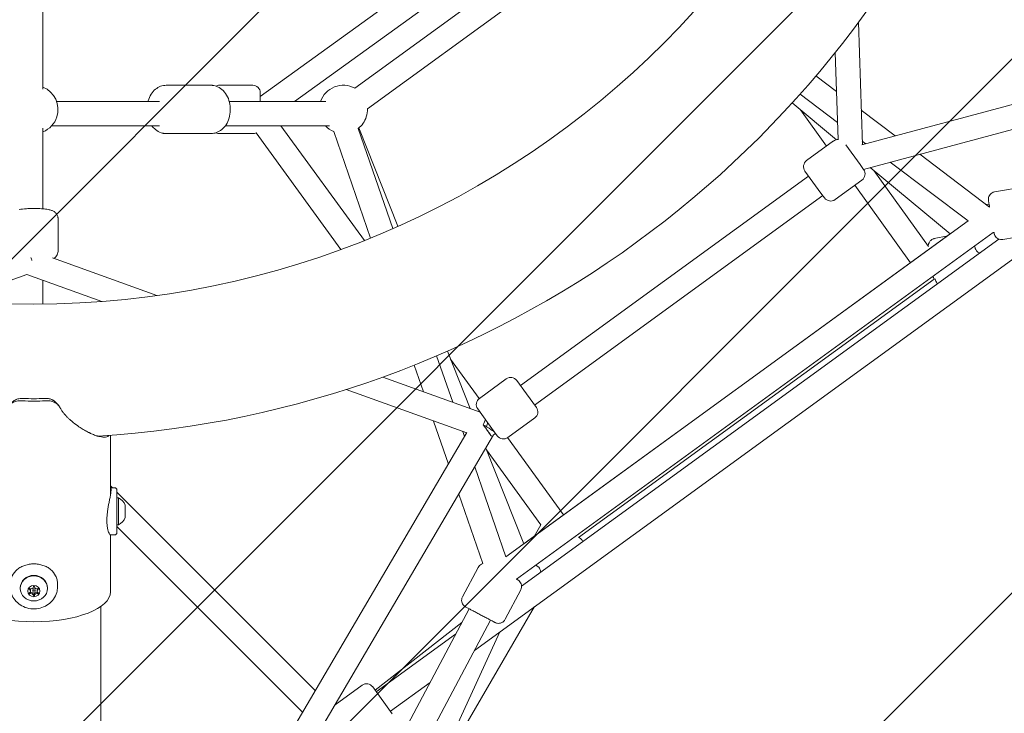
# Model space of a CAD drawing. Units: millimetres. Extents: x -7339 to 9317, y -1625 to 13833.
# Drawn here: x -9 to 643, y 5937 to 6396 of the extents above; entities that cross this region are included whole.
import ezdxf

# ---------------------------------------------------------------- set-up
doc = ezdxf.new("R2010")
doc.units = ezdxf.units.MM
doc.header["$MEASUREMENT"] = 0
doc.layers.add('Tayplay-EN1176 Cluster Zone', color=141, linetype='Continuous', plot=False)
doc.layers.add('Tayplay-Plan', color=7, linetype='Continuous')

msp = doc.modelspace()

# ---------------------------------------------------------------- hatches: boundary and pattern name
at = {"layer": 'Tayplay-EN1176 Cluster Zone'}
h = msp.add_hatch(dxfattribs=at)
h.set_pattern_fill('ANSI32', color=256, scale=1000, angle=180)
h.set_pattern_definition([(225, (3e-12, 6782.8), (265.165, -265.165), []), (225, (-176.78, 6782.8), (265.165, -265.165), [])])
edge = h.paths.add_edge_path()
edge.add_arc((916.68, 8073.76), 2100, 427.52784, 475.9129)
edge.add_arc((-918.74, 8073.76), 2100, 424.0871, 472.41956)
edge.add_line((-1719.65, 10015.03), (-878.31, 8557.76))
edge.add_line((-878.31, 8557.76), (-861, 7983.72))
edge.add_line((-861, 7983.72), (-1401.6, 8177.57))
edge.add_line((-1401.6, 8177.57), (-2528.12, 9428.68))
edge.add_arc((-931.69, 8064.35), 2100, 499.48253, 547.9129)
edge.add_arc((-1498.86, 6318.77), 2100, 496.0871, 544.43211)
edge.add_line((-3592.58, 6156.48), (-1944.47, 6506.79))
edge.add_line((-1944.47, 6506.79), (-1393.17, 6345.86))
edge.add_line((-1393.17, 6345.86), (-1744.59, 5891.63))
edge.add_line((-1744.59, 5891.63), (-3284.32, 5206.08))
edge.add_arc((-1493.92, 6303.55), 2100, 211.50719, 259.9129)
edge.add_arc((-9.03, 5224.72), 2100, 208.0871, 256.49265)
edge.add_line((-499.53, 3182.81), (-323.34, 4859.03))
edge.add_line((-323.34, 4859.03), (0.07, 5333.61))
edge.add_line((0.07, 5333.61), (323.48, 4859.03))
edge.add_line((323.48, 4859.03), (499.62, 3183.32))
edge.add_arc((6.97, 5224.72), 2100, 283.56775, 331.9129)
edge.add_arc((1491.85, 6303.55), 2100, 280.0871, 328.51751)
edge.add_line((3282.73, 5206.85), (1744.73, 5891.63))
edge.add_line((1744.73, 5891.63), (1393.32, 6345.86))
edge.add_line((1393.32, 6345.86), (1944.61, 6506.79))
edge.add_line((1944.61, 6506.79), (3590.55, 6156.95))
edge.add_arc((1496.8, 6318.77), 2100, 355.58051, 403.9129)
edge.add_arc((929.62, 8064.35), 2100, 352.0871, 400.47235)
edge.add_line((2527.13, 9427.42), (1401.74, 8177.57))
edge.add_line((1401.74, 8177.57), (861.14, 7983.72))
edge.add_line((861.14, 7983.72), (878.45, 8557.76))
edge.add_line((878.45, 8557.76), (1719.37, 10014.3))

# ---------------------------------------------------------------- linework, layer by layer
at = {"layer": 'Tayplay-Plan', "lineweight": 0}
for p, q in [((385.58, 6515.57), (150.07, 6345.46)), ((377.5, 6490), (172.81, 6342.14)), ((360.02, 6458.02), (212.71, 6350.99)), ((370.41, 6445.79), (221.12, 6337.33)), ((987.26, 6431.06), (548.75, 6313.49)), ((1015.19, 6421.99), (549.74, 6297.19)), ((6.07, 6350.34), (6.07, 6404.9)), ((546.45, 6394.73), (549.03, 6313.56)), ((531.08, 6374.71), (532.91, 6316.94)), ((518.24, 6359.11), (531.9, 6348.8)), ((117.45, 6352.9), (87.75, 6352.9)), ((145.07, 6352.9), (123.07, 6352.9)), ((83.29, 6342.14), (15.19, 6342.14)), ((75.66, 6342.14), (15.19, 6342.14)), ((193.56, 6342.14), (129.54, 6342.14)), ((190.01, 6342.14), (129.54, 6342.14)), ((150.07, 6347.9), (150.07, 6342.14)), ((507.72, 6347), (532.56, 6328.26)), ((502.5, 6341.2), (531.91, 6316.85)), ((507.96, 6336.68), (525.27, 6312.62)), ((548.3, 6336.42), (570.84, 6319.41)), ((6.07, 6271.04), (6.07, 6324.53)), ((83.29, 6326.14), (11.91, 6326.14)), ((195.89, 6326.14), (126.97, 6326.14)), ((163.77, 6326.14), (219.03, 6250.09)), ((223.11, 6251.74), (198.79, 6322.21)), ((237.87, 6258), (214.99, 6324.3)), ((215.48, 6324.7), (241.3, 6259.52)), ((117.45, 6320.9), (87.75, 6320.9)), ((145.07, 6320.9), (123.07, 6320.9)), ((147.39, 6321.47), (203.55, 6244.17)), ((529.91, 6315.99), (512.11, 6303.06)), ((548.96, 6315.89), (551.25, 6314.16)), ((537.97, 6313.4), (547.47, 6300.32)), ((587.04, 6307.19), (633.31, 6272.27)), ((511, 6296.07), (521.58, 6281.51)), ((547.47, 6300.32), (549.82, 6297.08)), ((554.23, 6298.39), (607.28, 6254.48)), ((556.65, 6296.39), (592.78, 6246.16)), ((567.44, 6301.94), (619.02, 6263.01)), ((322.46, 6154.07), (513.38, 6292.79)), ((548.72, 6290.1), (530.92, 6277.17)), ((543.95, 6286.64), (580.88, 6235.3)), ((636.65, 6282.27), (658.32, 6286.04)), ((331.86, 6141.13), (522.79, 6279.85)), ((521.58, 6281.51), (523.93, 6278.27)), ((631.07, 6273.96), (632.98, 6274.18)), ((16.07, 6242.91), (16.07, 6264.68)), ((684.41, 6263.81), (291.93, 5978.65)), ((619.02, 6263.01), (312.89, 6040.6)), ((635.66, 6255.33), (319.77, 6025.82)), ((639.54, 6250.98), (323.24, 6021.17)), ((607.28, 6254.48), (324.63, 6049.13)), ((596.68, 6251.34), (605.63, 6253.29)), ((635.66, 6255.33), (636.24, 6255.43)), ((642.13, 6250.74), (663.81, 6254.51)), ((623.55, 6246.4), (623.34, 6246.37)), ((12.47, 6238.52), (81.5, 6213.65)), ((-4.52, 6227.68), (-52.58, 6210.36)), ((-4.57, 6227.66), (45.18, 6209.73)), ((596.53, 6224.43), (361.02, 6053.33)), ((597.36, 6224.61), (596.53, 6224.43)), ((6.07, 6223.82), (6.07, 6208.04)), ((277.56, 6142.99), (266.95, 6173.74)), ((274.05, 6176.82), (289.1, 6138.83)), ((258.23, 6149.96), (252.13, 6167.62)), ((276.2, 6171.4), (295.1, 6145.38)), ((231.26, 6159.68), (295.7, 6136.45)), ((295.29, 6145.53), (313.09, 6158.46)), ((326.54, 6148.45), (320.07, 6157.35)), ((207, 6151.41), (286.87, 6122.63)), ((333, 6139.56), (326.54, 6148.45)), ((300.66, 6129.64), (294.19, 6138.55)), ((274.76, 6102.05), (264.93, 6130.54)), ((307.12, 6120.75), (300.66, 6129.64)), ((314.1, 6119.64), (331.9, 6132.57)), ((287.01, 6122.88), (44.52, 5710.49)), ((304.7, 6121.4), (44.52, 5678.93)), ((50.87, 6121.04), (50.87, 6081.77)), ((285.43, 6120.19), (284.26, 6123.57)), ((304.7, 6121.4), (305.97, 6122.32)), ((313.9, 6119.51), (351.08, 6068.34)), ((299.51, 6112.56), (324.63, 6049.13)), ((299.91, 6111.55), (336.04, 6061.81)), ((312.89, 6040.6), (292.29, 6100.29)), ((52.13, 6086.34), (50.87, 6087.6)), ((53.57, 6086.34), (50.87, 6086.34)), ((55.07, 6065.2), (55.07, 6084.84)), ((186.51, 5951.96), (55.07, 6083.4)), ((297.52, 6036.09), (281.63, 6082.16)), ((56.07, 6079.71), (55.07, 6079.71)), ((56.07, 6079.71), (56.07, 6061.71)), ((60.57, 6074.71), (60.57, 6066.71)), ((55.07, 6056.59), (55.07, 6065.2)), ((56.07, 6061.71), (55.07, 6061.71)), ((331.52, 6054.13), (336.02, 6061.85)), ((53.57, 6055.09), (50.84, 6055.09)), ((50.87, 6055.09), (50.87, 6017.39)), ((178.13, 5937.71), (55.07, 6060.77)), ((284.09, 6014.14), (294.37, 6033.59)), ((15.7, 6020.6), (15.7, 6022.61)), ((-8.93, 6019.63), (-8.93, 6020.02)), ((-2.19, 6018.68), (-2.19, 6017.87)), ((-0.68, 6018.68), (-0.68, 6017.87)), ((0.82, 6018.68), (0.82, 6017.87)), ((2.33, 6018.68), (2.33, 6017.87)), ((9.07, 6019.63), (9.07, 6020.02)), ((312.38, 5999.19), (322.66, 6018.64)), ((44.52, 6007.79), (44.52, 5947.23)), ((288.4, 6006.21), (44.52, 5544.92)), ((331.79, 6007.61), (259.73, 5883.99)), ((302.55, 5998.73), (44.52, 5510.69)), ((226.2, 5952.23), (283.61, 5997.15)), ((308.83, 5990.93), (44.52, 5415.28)), ((279.53, 5989.41), (226.94, 5951.21)), ((262.55, 5957.3), (236.34, 5938.26)), ((217.57, 5955.59), (199.77, 5942.66)), ((224.55, 5954.49), (237.49, 5936.69)), ((44.52, 4770.17), (44.52, 5947.23))]:
    msp.add_line(p, q, dxfattribs=at)
msp.add_circle((0.07, 6798.55), 590.55, dxfattribs=at)
for centre, radius, start, end in [((0.07, 6798.55), 679.42, 273.59973, 338.40028), ((0.07, 6336.9), 16, 342, 67.97301), ((123.07, 6347.9), 5, 90, 116.99894), ((145.07, 6347.9), 5, 360, 90), ((205.13, 6336.9), 16, 61.72229, 160.8741), ((205.13, 6336.9), 16, 342, 1.52891), ((0.07, 6336.9), 16, 292.02699, 342), ((205.13, 6336.9), 16, 308.04434, 342), ((205.13, 6336.9), 16, 222.24909, 246.63577), ((123.07, 6325.9), 5, 243.00106, 270), ((145.07, 6325.9), 5, 270, 297.77682), ((532.85, 6311.94), 5, 86.50108, 126), ((515.05, 6299.01), 5, 126, 216), ((545.78, 6294.14), 5, 306, 36), ((527.98, 6281.21), 5, 216, 306), ((316.03, 6154.42), 5, 36, 126), ((298.23, 6141.48), 5, 126, 216), ((328.96, 6136.62), 5, 306, 36), ((311.16, 6123.69), 5, 216, 306), ((53.57, 6084.84), 1.5, 0, 90), ((51.32, 6070.91), 10, 22.33313, 61.64129), ((51.32, 6070.51), 10, 298.35871, 337.66687), ((53.57, 6056.59), 1.5, 270, 0), ((220.51, 5951.55), 5, 36, 126), ((202.71, 5938.62), 5, 126, 130.60724)]:
    msp.add_arc(centre, radius, start, end, dxfattribs=at)
for centre, major_axis, ratio, start_param, end_param in [((-2.48, 6236.91), (-2.71, 7.53), 0.148795, -1.629555, -1.375729), ((0.07, 6163.55), (50.8, 0), 0.390247, -1.721741, -1.570796), ((0.07, 6163.55), (46.8, 0), 0.390247, -1.721741, -1.570796), ((0.07, 6163.55), (46.8, 0), 0.390247, -1.570796, -1.419853), ((0.07, 6163.55), (50.8, 0), 0.390247, -1.570796, -1.419853), ((298.65, 6126.89), (-2.71, -7.53), 0.148793, -2.179979, -1.671506), ((298.65, 6126.89), (6.9, -4.06), 0.072463, 0.190511, 1.735597), ((298.65, 6126.89), (2.71, 7.53), 0.148793, -1.525675, -1.163033), ((298.65, 6126.89), (6.9, -4.06), 0.072463, 0, 0.13909), ((0.07, 6017.39), (-50.8, 0), 0.390247, 0, 1.570796), ((-2.67, 6019.33), (-0.3, 0), 0.92071, -1.570796, 0.913517), ((-2.67, 6016.41), (-0.3, 0), 0.92071, -0.913517, 1.960715), ((-2.67, 6019.33), (-0.3, 0), 0.92071, -1.960715, -1.570796), ((0.07, 6018.68), (-0.75, 0), 0.92071, -1.570796, 0), ((0.07, 6017.87), (-0.75, 0), 0.92071, -1.570796, 1.570796), ((0.07, 6020.78), (-0.3, 0), 0.92071, -1.570796, -0.13368), ((0.07, 6015.77), (-0.3, 0), 0.92071, 0.13368, 3.007912), ((0.07, 6020.78), (0.3, 0), 0.92071, 0.13368, 1.570796), ((0.07, 6018.68), (0.75, 0), 0.92071, 0, 1.570796), ((0.07, 6017.87), (0.75, 0), 0.92071, -1.570796, 1.570796), ((0.07, 6017.39), (50.8, 0), 0.390247, -1.570796, 0), ((2.81, 6019.33), (-0.3, 0), 0.92071, -1.570796, -1.180878), ((2.81, 6016.41), (0.3, 0), 0.92071, -1.960715, 0.913517), ((2.81, 6019.33), (0.3, 0), 0.92071, -0.913517, 1.570796), ((0.07, 6014.96), (-0.3, 0), 0.92071, 0.13368, 3.007912)]:
    msp.add_ellipse(centre, major_axis=major_axis, ratio=ratio, start_param=start_param, end_param=end_param, dxfattribs=at)
at = {"layer": 'Tayplay-Plan', "lineweight": 0, "extrusion": (0, 0, -1)}
for centre, major_axis, ratio, start_param, end_param in [((593.18, 6231.89), (-3.34, 7.46), 0.013372, 2.417349, 3.13878), ((298.65, 6126.89), (4.7, -6.47), 0.000001, -1.750715, 1.390878), ((0.07, 6020.02), (-9, 0), 0.92071, 0, 1.570796), ((0.07, 6020.02), (9, 0), 0.92071, -1.570796, 0), ((0.07, 6019.63), (-9, 0), 0.92071, -1.570796, 1.570796), ((0.07, 6019.63), (9, 0), 0.92071, -1.570796, 1.570796), ((0.07, 6017.87), (-4, 0), 0.92071, -1.570796, 1.570796), ((-3.89, 6017.87), (1.7, 0), 0.92071, -0.913517, 0.913517), ((-1.91, 6021.03), (1.7, 0), 0.92071, 0.13368, 1.960715), ((-1.91, 6014.71), (1.7, 0), 0.92071, -1.960715, -1.570796), ((-3.89, 6018.68), (1.7, 0), 0.92071, -0.593515, 0), ((-1.91, 6015.52), (1.7, 0), 0.92071, -1.914694, -1.570796), ((-1.91, 6015.52), (1.7, 0), 0.92071, -1.570796, -0.13368), ((-1.91, 6014.71), (1.7, 0), 0.92071, -1.570796, -0.13368), ((0.07, 6017.87), (4, 0), 0.92071, -1.570796, 1.570796), ((2.05, 6021.03), (-1.7, 0), 0.92071, -1.960715, -0.13368), ((2.05, 6015.52), (-1.7, 0), 0.92071, 0.13368, 1.570796), ((2.05, 6014.71), (-1.7, 0), 0.92071, 0.13368, 1.570796), ((2.05, 6015.52), (1.7, 0), 0.92071, -1.570796, -1.226899), ((2.05, 6014.71), (1.7, 0), 0.92071, -1.570796, -1.180878), ((4.03, 6018.68), (-1.7, 0), 0.92071, 0, 0.593515), ((4.03, 6017.87), (-1.7, 0), 0.92071, -0.913517, 0.913517)]:
    msp.add_ellipse(centre, major_axis=major_axis, ratio=ratio, start_param=start_param, end_param=end_param, dxfattribs=at)
at = {"layer": 'Tayplay-Plan', "lineweight": 0}
for points, knots in [([(87.75, 6352.9), (86.49, 6352.9), (85.23, 6352.67), (82.82, 6351.78), (81.68, 6351.1), (79.54, 6349.35), (78.58, 6348.24), (76.91, 6345.64), (76.24, 6344.12), (75.74, 6342.41), (75.7, 6342.28), (75.66, 6342.14)], [3.141593, 3.141593, 3.141593, 3.141593, 3.39703, 3.39703, 3.667073, 3.667073, 3.974126, 3.974126, 4.318073, 4.318073, 4.346552, 4.346552, 4.346552, 4.346552]), ([(119.38, 6352.72), (119.26, 6352.75), (119.13, 6352.77), (118.87, 6352.81), (118.74, 6352.82), (118.49, 6352.85), (118.36, 6352.86), (118.1, 6352.88), (117.97, 6352.89), (117.71, 6352.9), (117.58, 6352.9), (117.45, 6352.9)], [3.0105704, 3.0105704, 3.0105704, 3.0105704, 3.0367749, 3.0367749, 3.0629793, 3.0629793, 3.0891838, 3.0891838, 3.1153882, 3.1153882, 3.1415927, 3.1415927, 3.1415927, 3.1415927]), ([(117.45, 6320.9), (118.71, 6320.9), (119.98, 6321.14), (122.39, 6322.03), (123.52, 6322.7), (125.66, 6324.45), (126.62, 6325.57), (128.29, 6328.17), (128.96, 6329.68), (129.91, 6332.92), (130.18, 6334.65), (130.27, 6338.14), (130.09, 6339.89), (129.28, 6343.26), (128.66, 6344.89), (126.97, 6347.8), (125.93, 6349.1), (123.53, 6351.12), (122.22, 6351.89), (120.32, 6352.51), (119.86, 6352.63), (119.38, 6352.72)], [6.283185, 6.283185, 6.283185, 6.283185, 6.538622, 6.538622, 6.808665, 6.808665, 7.115719, 7.115719, 7.459665, 7.459665, 7.818603, 7.818603, 8.17946, 8.17946, 8.53926, 8.53926, 8.887176, 8.887176, 9.196012, 9.196012, 9.293756, 9.293756, 9.293756, 9.293756]), ([(78.24, 6326.14), (78.9, 6325.22), (79.67, 6324.37), (81.67, 6322.68), (82.99, 6321.91), (84.88, 6321.29), (85.35, 6321.17), (85.82, 6321.08)], [5.5057859, 5.5057859, 5.5057859, 5.5057859, 5.7455834, 5.7455834, 6.0544198, 6.0544198, 6.1521631, 6.1521631, 6.1521631, 6.1521631]), ([(85.82, 6321.08), (85.95, 6321.06), (86.07, 6321.04), (86.33, 6321), (86.46, 6320.98), (86.72, 6320.95), (86.85, 6320.94), (87.1, 6320.92), (87.23, 6320.91), (87.49, 6320.9), (87.62, 6320.9), (87.75, 6320.9)], [6.1521631, 6.1521631, 6.1521631, 6.1521631, 6.1783675, 6.1783675, 6.204572, 6.204572, 6.2307764, 6.2307764, 6.2569809, 6.2569809, 6.2831853, 6.2831853, 6.2831853, 6.2831853]), ([(633.31, 6272.27), (633.27, 6272.49), (633.24, 6272.69), (633.08, 6273.62), (632.97, 6274.26), (632.78, 6275.31), (632.71, 6275.72), (632.61, 6276.3), (632.58, 6276.46), (632.58, 6276.48), (632.58, 6276.49), (632.58, 6276.49), (632.58, 6276.49), (632.58, 6276.49), (632.58, 6276.49), (632.58, 6276.49), (632.58, 6276.49), (632.58, 6276.49), (632.58, 6276.49), (632.58, 6276.49), (632.58, 6276.49), (632.58, 6276.5), (632.58, 6276.5), (632.58, 6276.5), (632.57, 6276.51), (632.57, 6276.53), (632.57, 6276.56), (632.55, 6276.63), (632.55, 6276.68), (632.52, 6276.88), (632.51, 6277.02), (632.49, 6277.62), (632.54, 6278.07), (632.77, 6279.03), (632.98, 6279.53), (633.54, 6280.44), (633.9, 6280.85), (634.72, 6281.53), (635.18, 6281.8), (635.99, 6282.12), (636.32, 6282.21), (636.65, 6282.27)], [2.17262, 2.17262, 2.17262, 2.17262, 2.987404, 2.987404, 5.955908, 5.955908, 8.924657, 8.924657, 11.893396, 11.893396, 12.077659, 12.077659, 12.146761, 12.146761, 12.159722, 12.159722, 12.168991, 12.168991, 12.173631, 12.173631, 12.1783, 12.1783, 12.182982, 12.182982, 12.192384, 12.192384, 12.267248, 12.267248, 12.415254, 12.415254, 12.859653, 12.859653, 14.203729, 14.203729, 15.805077, 15.805077, 17.397967, 17.397967, 18.99116, 18.99116, 19.997308, 19.997308, 19.997308, 19.997308]), ([(-9.74, 6270.54), (-8.33, 6270.82), (-6.7, 6271), (-3.61, 6271.21), (-2.25, 6271.26), (0.45, 6271.29), (1.8, 6271.27), (4.4, 6271.17), (5.66, 6271.09), (8.07, 6270.85), (9.19, 6270.69), (10.91, 6270.32), (11.55, 6270.16), (12.76, 6269.67), (13.28, 6269.45), (14.39, 6268.58), (14.91, 6268.11), (15.66, 6266.78), (15.92, 6266.14), (16.05, 6265.18), (16.07, 6264.93), (16.07, 6264.68)], [0.636226, 0.636226, 0.636226, 0.636226, 1.1373, 1.1373, 1.489775, 1.489775, 1.830793, 1.830793, 2.175169, 2.175169, 2.544602, 2.544602, 2.795138, 2.795138, 2.956889, 2.956889, 3.05893, 3.05893, 3.120846, 3.120846, 3.141593, 3.141593, 3.141593, 3.141593]), ([(592.72, 6246.24), (592.72, 6246.31), (592.72, 6246.4), (592.72, 6246.67), (592.73, 6246.88), (592.84, 6247.56), (592.89, 6247.94), (593.35, 6248.87), (593.49, 6249.14), (593.88, 6249.65), (594.07, 6249.88), (594.72, 6250.48), (595.25, 6250.85), (596.15, 6251.21), (596.41, 6251.29), (596.68, 6251.34)], [4.5752083, 4.5752083, 4.5752083, 4.5752083, 4.60197, 4.60197, 4.6461608, 4.6461608, 4.6785056, 4.6785056, 4.6890523, 4.6890523, 4.6965094, 4.6965094, 4.7080671, 4.7080671, 4.712389, 4.712389, 4.712389, 4.712389]), ([(642.13, 6250.74), (641.6, 6250.65), (641.04, 6250.64), (639.98, 6250.81), (639.47, 6250.98), (638.52, 6251.46), (638.08, 6251.78), (637.34, 6252.54), (637.02, 6252.98), (636.67, 6253.7), (636.57, 6253.94), (636.46, 6254.32), (636.42, 6254.45), (636.38, 6254.63), (636.37, 6254.68), (636.36, 6254.74), (636.36, 6254.76), (636.35, 6254.78), (636.35, 6254.79), (636.35, 6254.79), (636.35, 6254.79), (636.35, 6254.8), (636.35, 6254.8), (636.35, 6254.8), (636.35, 6254.8), (636.35, 6254.81), (636.35, 6254.81), (636.35, 6254.81), (636.35, 6254.81), (636.35, 6254.81), (636.35, 6254.81), (636.35, 6254.82), (636.34, 6254.83), (636.33, 6254.91), (636.31, 6255.02), (636.27, 6255.26), (636.26, 6255.34), (636.24, 6255.43)], [0, 0, 0, 0, 1.621457, 1.621457, 3.213624, 3.213624, 4.806842, 4.806842, 6.400023, 6.400023, 7.188898, 7.188898, 7.587553, 7.587553, 7.736947, 7.736947, 7.792979, 7.792979, 7.802475, 7.802475, 7.812558, 7.812558, 7.817622, 7.817622, 7.822686, 7.822686, 7.84324, 7.84324, 7.923356, 7.923356, 8.137574, 8.137574, 8.780482, 8.780482, 10.715908, 10.715908, 11.531684, 11.531684, 11.531684, 11.531684]), ([(626.88, 6241.78), (626.65, 6241.86), (626.44, 6241.95), (625.78, 6242.29), (625.45, 6242.55), (624.82, 6243.12), (624.61, 6243.4), (624.23, 6243.93), (624.12, 6244.15), (623.93, 6244.54), (623.87, 6244.7), (623.74, 6245.03), (623.7, 6245.18), (623.55, 6245.69), (623.49, 6245.97), (623.41, 6246.32), (623.41, 6246.35), (623.4, 6246.38)], [1.5888481, 1.5888481, 1.5888481, 1.5888481, 1.5954036, 1.5954036, 1.6122934, 1.6122934, 1.6375446, 1.6375446, 1.6731687, 1.6731687, 1.7159345, 1.7159345, 1.7818416, 1.7818416, 1.9652657, 1.9652657, 1.9806526, 1.9806526, 1.9806526, 1.9806526]), ([(16.07, 6242.91), (16.07, 6242.33), (15.97, 6241.75), (15.61, 6240.7), (15.36, 6240.24), (14.77, 6239.41), (14.44, 6239.08), (13.83, 6238.56), (13.55, 6238.38), (13.3, 6238.23)], [3.1415927, 3.1415927, 3.1415927, 3.1415927, 3.1902674, 3.1902674, 3.2437992, 3.2437992, 3.3118176, 3.3118176, 3.3830796, 3.3830796, 3.3830796, 3.3830796]), ([(598.86, 6221.42), (598.75, 6221.53), (598.66, 6221.62), (598.32, 6222.03), (598.19, 6222.24), (597.97, 6222.6), (597.9, 6222.74), (597.77, 6223.01), (597.72, 6223.12), (597.6, 6223.42), (597.56, 6223.57), (597.41, 6223.99), (597.34, 6224.27), (597.25, 6224.58)], [1.6121743, 1.6121743, 1.6121743, 1.6121743, 1.6201824, 1.6201824, 1.6492488, 1.6492488, 1.6830261, 1.6830261, 1.7282251, 1.7282251, 1.8201742, 1.8201742, 2.0042473, 2.0042473, 2.0042473, 2.0042473]), ([(-17.28, 6139.34), (-16.89, 6140.12), (-16.37, 6140.81), (-15.39, 6141.72), (-15.04, 6142), (-14.28, 6142.51), (-13.88, 6142.73), (-13.03, 6143.13), (-12.57, 6143.31), (-11.64, 6143.59), (-11.16, 6143.71), (-9.67, 6143.96), (-8.62, 6144.02), (-7.57, 6143.96)], [0, 0, 0, 0, 0.25, 0.25, 0.375, 0.375, 0.5, 0.5, 0.625, 0.625, 0.75, 0.75, 1, 1, 1, 1]), ([(-14.8, 6142.55), (-14.69, 6142.67), (-14.59, 6142.79), (-14.47, 6142.9), (-14.17, 6143.21), (-13.85, 6143.49), (-13.5, 6143.75), (-13.15, 6144.01), (-12.78, 6144.23), (-12.39, 6144.44), (-11.99, 6144.64), (-11.58, 6144.82), (-11.15, 6144.96), (-10.72, 6145.11), (-10.28, 6145.23), (-9.82, 6145.32), (-8.9, 6145.5), (-7.95, 6145.56), (-6.97, 6145.5)], [0.2031614, 0.2031614, 0.2031614, 0.2031614, 0.25, 0.25, 0.25, 0.3750976, 0.3750976, 0.3750976, 0.5, 0.5, 0.5, 0.625, 0.625, 0.625, 0.75, 0.75, 0.75, 1, 1, 1, 1]), ([(7.11, 6145.5), (8.49, 6145.58), (9.55, 6145.42), (10.62, 6145.17), (10.95, 6145.08), (11.71, 6144.82), (12.12, 6144.65), (12.71, 6144.34), (12.9, 6144.24), (13.42, 6143.92), (13.73, 6143.7), (14.35, 6143.18), (14.65, 6142.88), (14.93, 6142.55)], [-1.0803441, -1.0803441, -1.0803441, -1.0803441, -0.8426691, -0.8426691, -0.7330702, -0.7330702, -0.5880215, -0.5880215, -0.514523, -0.514523, -0.385631, -0.385631, -0.2380712, -0.2380712, -0.2380712, -0.2380712]), ([(7.71, 6143.96), (8.77, 6144.02), (9.79, 6143.97), (10.79, 6143.8), (11.29, 6143.71), (11.77, 6143.6), (12.24, 6143.45), (12.7, 6143.31), (13.15, 6143.14), (13.58, 6142.94), (14, 6142.74), (14.41, 6142.51), (14.79, 6142.26), (15.17, 6142.01), (15.52, 6141.73), (15.85, 6141.43), (16.49, 6140.83), (17.03, 6140.12), (17.42, 6139.34)], [0, 0, 0, 0, 0.25, 0.25, 0.25, 0.375, 0.375, 0.375, 0.5, 0.5, 0.5, 0.625, 0.625, 0.625, 0.75, 0.75, 0.75, 1, 1, 1, 1]), ([(49.83, 6120.96), (49.82, 6120.95), (49.81, 6120.94), (49.81, 6120.94), (49.73, 6120.86), (49.65, 6120.79), (49.56, 6120.72), (49.39, 6120.58), (49.2, 6120.46), (48.99, 6120.35), (48.57, 6120.14), (48.09, 6119.99), (47.54, 6119.91), (47.4, 6119.89), (47.26, 6119.87), (47.11, 6119.86), (47.08, 6119.86), (47.04, 6119.85), (47, 6119.85), (46.98, 6119.85), (46.97, 6119.85), (46.95, 6119.85), (46.93, 6119.85), (46.91, 6119.84), (46.89, 6119.84), (46.83, 6119.84), (46.75, 6119.84), (46.68, 6119.83), (46.4, 6119.83), (46.09, 6119.83), (45.78, 6119.86), (45.15, 6119.9), (44.46, 6120), (43.72, 6120.17), (43.34, 6120.25), (42.96, 6120.34), (42.56, 6120.46), (42.46, 6120.49), (42.37, 6120.51), (42.28, 6120.54), (42.18, 6120.57), (42.09, 6120.6), (41.99, 6120.63), (41.8, 6120.68), (41.61, 6120.75), (41.41, 6120.81), (40.63, 6121.08), (39.8, 6121.39), (38.94, 6121.76), (38.51, 6121.95), (38.06, 6122.15), (37.61, 6122.36), (37.5, 6122.41), (37.39, 6122.47), (37.27, 6122.52), (37.16, 6122.58), (37.04, 6122.63), (36.93, 6122.69), (36.71, 6122.79), (36.49, 6122.9), (36.27, 6123.02), (35.37, 6123.48), (34.45, 6123.98), (33.52, 6124.52), (33.05, 6124.8), (32.58, 6125.08), (32.11, 6125.38), (31.63, 6125.67), (31.15, 6125.98), (30.67, 6126.3), (30.19, 6126.62), (29.72, 6126.94), (29.24, 6127.27), (29, 6127.44), (28.77, 6127.61), (28.53, 6127.78), (28.41, 6127.87), (28.29, 6127.95), (28.18, 6128.04), (28.06, 6128.12), (27.94, 6128.21), (27.82, 6128.3), (26.83, 6129.04), (25.88, 6129.79), (24.97, 6130.57), (24.94, 6130.59), (24.91, 6130.62), (24.88, 6130.64), (24.87, 6130.65), (24.85, 6130.66), (24.84, 6130.68), (24.83, 6130.69), (24.81, 6130.7), (24.8, 6130.71), (24.74, 6130.77), (24.67, 6130.82), (24.61, 6130.87), (24.49, 6130.98), (24.36, 6131.09), (24.24, 6131.2), (24, 6131.41), (23.76, 6131.63), (23.52, 6131.84), (23.05, 6132.27), (22.6, 6132.71), (22.17, 6133.14), (22.06, 6133.25), (21.95, 6133.35), (21.85, 6133.46), (21.82, 6133.49), (21.8, 6133.51), (21.77, 6133.55), (21.74, 6133.58), (21.71, 6133.61), (21.68, 6133.64), (21.62, 6133.7), (21.56, 6133.76), (21.5, 6133.82), (21.26, 6134.07), (21.03, 6134.32), (20.81, 6134.57), (20.37, 6135.06), (19.96, 6135.55), (19.57, 6136.04), (19.48, 6136.16), (19.38, 6136.28), (19.29, 6136.4), (19.25, 6136.47), (19.2, 6136.53), (19.16, 6136.59), (19.13, 6136.62), (19.11, 6136.65), (19.09, 6136.68), (19.08, 6136.69), (19.07, 6136.71), (19.06, 6136.72), (19.05, 6136.73), (19.04, 6136.74), (19.04, 6136.75), (19.03, 6136.76), (19.02, 6136.76), (19.02, 6136.77), (18.93, 6136.89), (18.84, 6137.01), (18.76, 6137.13), (18.64, 6137.3), (18.53, 6137.47), (18.42, 6137.64), (18.04, 6138.21), (17.71, 6138.78), (17.42, 6139.35)], [0.5636069, 0.5636069, 0.5636069, 0.5636069, 0.5642665, 0.5642665, 0.5642665, 0.5714387, 0.5714387, 0.5714387, 0.5857833, 0.5857833, 0.5857833, 0.6144724, 0.6144724, 0.6144724, 0.6216447, 0.6216447, 0.6216447, 0.6234377, 0.6234377, 0.6234377, 0.6243343, 0.6243343, 0.6243343, 0.6252308, 0.6252308, 0.6252308, 0.6288169, 0.6288169, 0.6288169, 0.6431615, 0.6431615, 0.6431615, 0.6718506, 0.6718506, 0.6718506, 0.6861951, 0.6861951, 0.6861951, 0.6897813, 0.6897813, 0.6897813, 0.6933674, 0.6933674, 0.6933674, 0.7005397, 0.7005397, 0.7005397, 0.7292288, 0.7292288, 0.7292288, 0.7435733, 0.7435733, 0.7435733, 0.7471595, 0.7471595, 0.7471595, 0.7507456, 0.7507456, 0.7507456, 0.7579179, 0.7579179, 0.7579179, 0.786607, 0.786607, 0.786607, 0.8009515, 0.8009515, 0.8009515, 0.8152961, 0.8152961, 0.8152961, 0.8296406, 0.8296406, 0.8296406, 0.8368129, 0.8368129, 0.8368129, 0.840399, 0.840399, 0.840399, 0.8439851, 0.8439851, 0.8439851, 0.8726742, 0.8726742, 0.8726742, 0.8735708, 0.8735708, 0.8735708, 0.8740191, 0.8740191, 0.8740191, 0.8744673, 0.8744673, 0.8744673, 0.8762604, 0.8762604, 0.8762604, 0.8798465, 0.8798465, 0.8798465, 0.8870188, 0.8870188, 0.8870188, 0.9013633, 0.9013633, 0.9013633, 0.9049495, 0.9049495, 0.9049495, 0.905846, 0.905846, 0.905846, 0.9067425, 0.9067425, 0.9067425, 0.9085356, 0.9085356, 0.9085356, 0.9157079, 0.9157079, 0.9157079, 0.9300524, 0.9300524, 0.9300524, 0.9336386, 0.9336386, 0.9336386, 0.9354316, 0.9354316, 0.9354316, 0.9363282, 0.9363282, 0.9363282, 0.9367765, 0.9367765, 0.9367765, 0.9370006, 0.9370006, 0.9370006, 0.9372247, 0.9372247, 0.9372247, 0.9402133, 0.9402133, 0.9402133, 0.944397, 0.944397, 0.944397, 0.9587416, 0.9587416, 0.9587416, 0.9587416]), ([(44.62, 6120.6), (44.37, 6120.53), (44.1, 6120.49), (43.8, 6120.46), (43.68, 6120.45), (43.54, 6120.45), (43.41, 6120.45), (43.38, 6120.45), (43.34, 6120.45), (43.31, 6120.45), (43.29, 6120.45), (43.27, 6120.45), (43.26, 6120.45), (43.24, 6120.45), (43.22, 6120.45), (43.21, 6120.45), (43.14, 6120.45), (43.08, 6120.45), (43.01, 6120.46), (42.81, 6120.46), (42.61, 6120.48), (42.39, 6120.51)], [0.60686116, 0.60686116, 0.60686116, 0.60686116, 0.625, 0.625, 0.625, 0.6328125, 0.6328125, 0.6328125, 0.63476563, 0.63476563, 0.63476563, 0.63574219, 0.63574219, 0.63574219, 0.63671875, 0.63671875, 0.63671875, 0.640625, 0.640625, 0.640625, 0.65240716, 0.65240716, 0.65240716, 0.65240716]), ([(51.26, 6085.1), (51.26, 6084.71), (51.22, 6084.23), (51.09, 6083.07), (50.98, 6082.39), (50.72, 6080.91), (50.56, 6080.09), (50.22, 6078.38), (50.04, 6077.48), (49.51, 6074.77), (49.13, 6072.69), (48.71, 6069.57), (48.6, 6068.52), (48.46, 6066.5), (48.42, 6065.53), (48.42, 6064.61)], [-2.376426, -2.376426, -2.376426, -2.376426, -2.079459, -2.079459, -1.782492, -1.782492, -1.485525, -1.485525, -1.188558, -1.188558, -0.594279, -0.594279, -0.29714, -0.29714, 0, 0, 0, 0]), ([(50.87, 6086.33), (50.99, 6086.32), (51.09, 6086.21), (51.22, 6085.79), (51.26, 6085.48), (51.26, 6085.1)], [6.5509464, 6.5509464, 6.5509464, 6.5509464, 6.8323104, 6.8323104, 7.1292773, 7.1292773, 7.1292773, 7.1292773]), ([(48.42, 6064.61), (48.42, 6063.7), (48.46, 6062.8), (48.6, 6061.09), (48.71, 6060.28), (49.13, 6058.1), (49.51, 6056.96), (50.04, 6055.86), (50.22, 6055.57), (50.56, 6055.19), (50.71, 6055.09), (50.84, 6055.09)], [-9.505703, -9.505703, -9.505703, -9.505703, -9.208564, -9.208564, -8.911424, -8.911424, -8.317145, -8.317145, -8.020178, -8.020178, -7.732989, -7.732989, -7.732989, -7.732989]), ([(363.92, 6050.73), (363.85, 6050.86), (363.79, 6050.98), (363.51, 6051.43), (363.35, 6051.62), (363.07, 6051.94), (362.96, 6052.05), (362.74, 6052.26), (362.65, 6052.34), (362.41, 6052.54), (362.28, 6052.63), (361.84, 6052.95), (361.53, 6053.16), (361.15, 6053.41)], [1.6121743, 1.6121743, 1.6121743, 1.6121743, 1.6201824, 1.6201824, 1.6492488, 1.6492488, 1.6830261, 1.6830261, 1.7282251, 1.7282251, 1.8201742, 1.8201742, 2.0612239, 2.0612239, 2.0612239, 2.0612239]), ([(0.07, 6035.89), (-0.92, 6035.89), (-1.94, 6035.82), (-3.97, 6035.5), (-4.97, 6035.26), (-6.89, 6034.63), (-7.81, 6034.23), (-9.51, 6033.31), (-10.29, 6032.79), (-12.36, 6031.09), (-13.56, 6029.63), (-14.76, 6027.14), (-15.06, 6026.26), (-15.46, 6024.45), (-15.55, 6023.52), (-15.55, 6022.61)], [2.376426, 2.376426, 2.376426, 2.376426, 2.673393, 2.673393, 2.97036, 2.97036, 3.267327, 3.267327, 3.564293, 3.564293, 4.158573, 4.158573, 4.455712, 4.455712, 4.752852, 4.752852, 4.752852, 4.752852]), ([(15.7, 6022.61), (15.7, 6023.52), (15.6, 6024.45), (15.2, 6026.26), (14.9, 6027.14), (13.7, 6029.63), (12.5, 6031.09), (10.43, 6032.79), (9.65, 6033.31), (7.95, 6034.23), (7.03, 6034.63), (5.11, 6035.26), (4.11, 6035.5), (2.08, 6035.82), (1.06, 6035.89), (0.07, 6035.89)], [-9.505703, -9.505703, -9.505703, -9.505703, -9.208564, -9.208564, -8.911424, -8.911424, -8.317145, -8.317145, -8.020178, -8.020178, -7.723211, -7.723211, -7.426244, -7.426244, -7.129277, -7.129277, -7.129277, -7.129277]), ([(294.37, 6033.59), (294.63, 6034.07), (294.96, 6034.51), (295.74, 6035.25), (296.19, 6035.56), (296.94, 6035.91), (297.23, 6036.01), (297.52, 6036.09)], [0, 0, 0, 0, 1.621457, 1.621457, 3.213624, 3.213624, 4.120005, 4.120005, 4.120005, 4.120005]), ([(332.6, 6035.14), (332.95, 6034.94), (333.24, 6034.76), (333.8, 6034.37), (333.98, 6034.23), (334.45, 6033.79), (334.67, 6033.59), (335.22, 6032.81), (335.52, 6032.36), (335.83, 6031.17), (335.89, 6030.8), (335.9, 6030.38)], [4.284621, 4.284621, 4.284621, 4.284621, 4.4909896, 4.4909896, 4.5819609, 4.5819609, 4.6372738, 4.6372738, 4.6766094, 4.6766094, 4.6905578, 4.6905578, 4.6905578, 4.6905578]), ([(319.77, 6025.82), (319.88, 6025.76), (319.98, 6025.71), (320.35, 6025.51), (320.52, 6025.43), (320.57, 6025.4), (320.58, 6025.4), (320.58, 6025.39), (320.58, 6025.39), (320.58, 6025.39), (320.58, 6025.39), (320.58, 6025.39), (320.58, 6025.39), (320.59, 6025.39), (320.59, 6025.39), (320.59, 6025.39), (320.59, 6025.39), (320.59, 6025.39), (320.59, 6025.39), (320.6, 6025.38), (320.61, 6025.38), (320.65, 6025.35), (320.7, 6025.33), (320.82, 6025.26), (320.89, 6025.21), (321.2, 6025.02), (321.41, 6024.85), (322.01, 6024.31), (322.35, 6023.88), (322.87, 6022.94), (323.06, 6022.43), (323.25, 6021.39), (323.27, 6020.84), (323.13, 6019.79), (322.97, 6019.27), (322.72, 6018.74), (322.69, 6018.69), (322.66, 6018.64)], [25.797301, 25.797301, 25.797301, 25.797301, 26.737167, 26.737167, 29.705922, 29.705922, 30.073867, 30.073867, 30.211828, 30.211828, 30.263572, 30.263572, 30.283057, 30.283057, 30.287709, 30.287709, 30.292391, 30.292391, 30.297059, 30.297059, 30.315958, 30.315958, 30.46434, 30.46434, 30.733055, 30.733055, 31.541552, 31.541552, 33.155723, 33.155723, 34.748153, 34.748153, 36.341362, 36.341362, 37.934543, 37.934543, 38.107181, 38.107181, 38.107181, 38.107181]), ([(-15.55, 6020.6), (-15.55, 6019.07), (-15.29, 6017.53), (-14.26, 6014.61), (-13.49, 6013.23), (-11.52, 6010.75), (-10.32, 6009.66), (-7.61, 6007.87), (-6.09, 6007.18), (-2.9, 6006.28), (-1.22, 6006.06), (2.13, 6006.14), (3.8, 6006.43), (6.95, 6007.49), (8.44, 6008.25), (11.07, 6010.18), (12.21, 6011.34), (14.05, 6013.94), (14.74, 6015.37), (15.52, 6018.08), (15.7, 6019.34), (15.7, 6020.6)], [6.283185, 6.283185, 6.283185, 6.283185, 6.59802, 6.59802, 6.914136, 6.914136, 7.233177, 7.233177, 7.555088, 7.555088, 7.87879, 7.87879, 8.203016, 8.203016, 8.526524, 8.526524, 8.84803, 8.84803, 9.166532, 9.166532, 9.424778, 9.424778, 9.424778, 9.424778]), ([(304.93, 5997.47), (304.61, 5997.64), (304.17, 5997.87), (303.1, 5998.44), (302.47, 5998.77), (301.08, 5999.51), (300.3, 5999.92), (298.68, 6000.78), (297.81, 6001.23), (296.07, 6002.15), (295.18, 6002.62), (293.46, 6003.54), (292.6, 6003.99), (291.02, 6004.83), (290.27, 6005.22), (288.93, 6005.93), (288.34, 6006.24), (287.36, 6006.76), (286.96, 6006.97), (286.4, 6007.27), (286.24, 6007.35), (286.18, 6007.38), (286.18, 6007.38), (286.18, 6007.39), (286.18, 6007.39), (286.17, 6007.39), (286.17, 6007.39), (286.17, 6007.39), (286.17, 6007.39), (286.17, 6007.39), (286.17, 6007.39), (286.17, 6007.39), (286.17, 6007.39), (286.16, 6007.39), (286.16, 6007.39), (286.16, 6007.4), (286.15, 6007.4), (286.1, 6007.43), (286.06, 6007.45), (285.94, 6007.52), (285.86, 6007.57), (285.56, 6007.76), (285.35, 6007.93), (284.75, 6008.47), (284.41, 6008.9), (283.89, 6009.84), (283.7, 6010.35), (283.5, 6011.39), (283.49, 6011.94), (283.63, 6012.99), (283.78, 6013.51), (284.04, 6014.04), (284.06, 6014.09), (284.09, 6014.14)], [0, 0, 0, 0, 2.987451, 2.987451, 5.955976, 5.955976, 8.924723, 8.924723, 11.893463, 11.893463, 14.862202, 14.862202, 17.830941, 17.830941, 20.799681, 20.799681, 23.768422, 23.768422, 26.737167, 26.737167, 29.705922, 29.705922, 30.073867, 30.073867, 30.211828, 30.211828, 30.263572, 30.263572, 30.283057, 30.283057, 30.287709, 30.287709, 30.292391, 30.292391, 30.297059, 30.297059, 30.315958, 30.315958, 30.46434, 30.46434, 30.733055, 30.733055, 31.541552, 31.541552, 33.155723, 33.155723, 34.748153, 34.748153, 36.341362, 36.341362, 37.934543, 37.934543, 38.107181, 38.107181, 38.107181, 38.107181]), ([(312.38, 5999.19), (312.13, 5998.71), (311.79, 5998.27), (311.02, 5997.53), (310.57, 5997.22), (309.61, 5996.77), (309.08, 5996.62), (308.03, 5996.5), (307.48, 5996.52), (306.7, 5996.68), (306.45, 5996.75), (306.08, 5996.89), (305.96, 5996.94), (305.79, 5997.02), (305.75, 5997.04), (305.69, 5997.07), (305.67, 5997.08), (305.65, 5997.09), (305.65, 5997.09), (305.64, 5997.09), (305.64, 5997.1), (305.63, 5997.1), (305.63, 5997.1), (305.63, 5997.1), (305.63, 5997.1), (305.63, 5997.1), (305.63, 5997.1), (305.62, 5997.1), (305.62, 5997.1), (305.62, 5997.1), (305.62, 5997.1), (305.61, 5997.11), (305.6, 5997.11), (305.54, 5997.15), (305.43, 5997.2), (305.19, 5997.33), (305.07, 5997.4), (304.93, 5997.47)], [0, 0, 0, 0, 1.621457, 1.621457, 3.213624, 3.213624, 4.806842, 4.806842, 6.400023, 6.400023, 7.188898, 7.188898, 7.587553, 7.587553, 7.736947, 7.736947, 7.792979, 7.792979, 7.802475, 7.802475, 7.812558, 7.812558, 7.817622, 7.817622, 7.822686, 7.822686, 7.84324, 7.84324, 7.923356, 7.923356, 8.137574, 8.137574, 8.780482, 8.780482, 10.715908, 10.715908, 11.972213, 11.972213, 11.972213, 11.972213])]:
    msp.add_open_spline(points, degree=3, knots=knots, dxfattribs=at)
for points in [[(14.93, 6142.55), (15.42, 6141.98), (15.91, 6141.42), (16.4, 6140.85)], [(335.89, 6030.61), (335.95, 6030.57), (336.02, 6030.54), (336.08, 6030.5)]]:
    msp.add_open_spline(points, degree=3, dxfattribs=at)

doc.saveas('drawing.dxf')
